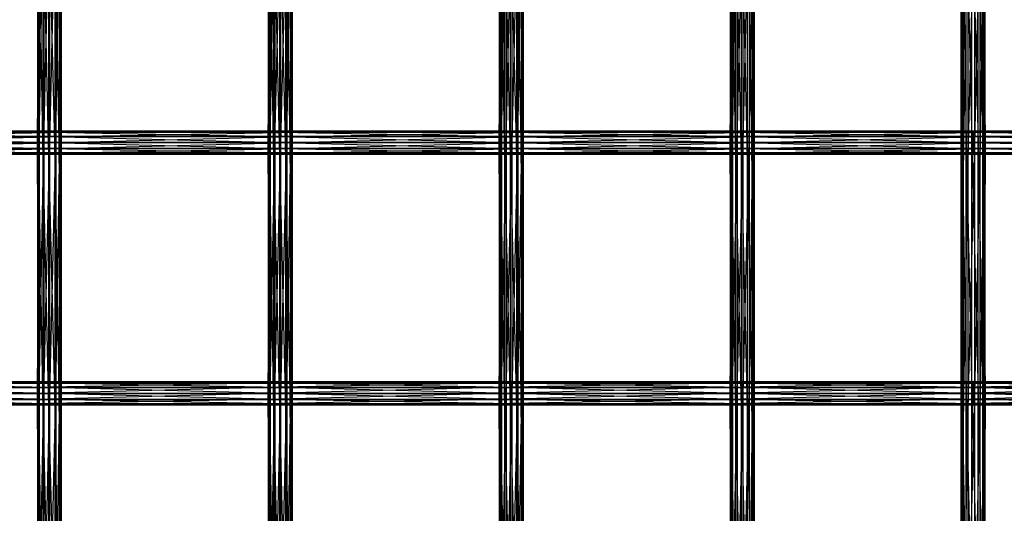
# Model space of a CAD drawing. Units: millimetres. Extents: x -298 to 2507, y -1378 to 2396.
# Drawn here: x 839 to 1045, y 67 to 170 of the extents above; entities that cross this region are included whole.
import ezdxf

# ---------------------------------------------------------------- set-up
doc = ezdxf.new("R2010")
doc.units = ezdxf.units.MM
doc.header["$MEASUREMENT"] = 0

# ---------------------------------------------------------------- blocks, each defined once
blk = doc.blocks.new('New Object 1(27)')
at = {"linetype": 'Continuous'}
for p, q in [((-254.72, -236.36), (-254.72, -288.86)), ((-254.72, -288.86), (-254.33, -236.36)), ((-254.45, -288.86), (-254.72, -236.36)), ((-254.45, -236.36), (-254.45, -288.86)), ((-253.58, -288.86), (-254.45, -236.36)), ((-254.33, -236.36), (-254.33, -288.86)), ((-254.33, -288.86), (-253.37, -236.36)), ((-253.58, -236.36), (-253.58, -288.86)), ((-252.35, -288.86), (-253.58, -236.36)), ((-253.37, -236.36), (-253.37, -288.86)), ((-253.37, -288.86), (-252.1, -236.36)), ((-252.35, -236.36), (-252.35, -288.86)), ((-251.09, -288.86), (-252.35, -236.36)), ((-252.1, -288.86), (-252.1, -236.36)), ((-252.1, -288.86), (-250.87, -236.36)), ((-251.09, -236.36), (-251.09, -288.86)), ((-250.13, -288.86), (-251.09, -236.36)), ((-250.87, -236.36), (-250.87, -288.86)), ((-250.87, -288.86), (-250, -236.36)), ((-250.13, -236.36), (-250.13, -288.86)), ((-249.73, -288.86), (-250.13, -236.36)), ((-250, -236.36), (-250, -288.86)), ((-250, -288.86), (-249.73, -236.36)), ((-249.73, -236.36), (-249.73, -288.86)), ((-206.34, -236.36), (-206.34, -288.86)), ((-206.34, -288.86), (-205.92, -236.36)), ((-206.08, -288.86), (-206.34, -236.36)), ((-206.08, -236.36), (-206.08, -288.86)), ((-205.23, -288.86), (-206.08, -236.36)), ((-205.92, -236.36), (-205.92, -288.86)), ((-205.92, -288.86), (-204.95, -236.36)), ((-205.23, -236.36), (-205.23, -288.86)), ((-204, -288.86), (-205.23, -236.36)), ((-204.95, -236.36), (-204.95, -288.86)), ((-204.95, -288.86), (-203.69, -236.36)), ((-204, -236.36), (-204, -288.86)), ((-202.73, -288.86), (-204, -236.36)), ((-203.69, -288.86), (-203.69, -236.36)), ((-203.69, -288.86), (-202.46, -236.36)), ((-202.73, -236.36), (-202.73, -288.86)), ((-201.76, -288.86), (-202.73, -236.36)), ((-202.46, -236.36), (-202.46, -288.86)), ((-202.46, -288.86), (-201.6, -236.36)), ((-201.76, -236.36), (-201.76, -288.86)), ((-201.35, -288.86), (-201.76, -236.36)), ((-201.6, -236.36), (-201.6, -288.86)), ((-201.6, -288.86), (-201.35, -236.36)), ((-201.35, -236.36), (-201.35, -288.86)), ((-157.95, -236.36), (-157.95, -288.86)), ((-157.95, -288.86), (-157.52, -236.36)), ((-157.71, -288.86), (-157.95, -236.36)), ((-157.71, -236.36), (-157.71, -288.86)), ((-156.87, -288.86), (-157.71, -236.36)), ((-157.52, -236.36), (-157.52, -288.86)), ((-157.52, -288.86), (-156.54, -236.36)), ((-156.87, -236.36), (-156.87, -288.86)), ((-155.65, -288.86), (-156.87, -236.36)), ((-156.54, -236.36), (-156.54, -288.86)), ((-156.54, -288.86), (-155.27, -236.36)), ((-155.65, -236.36), (-155.65, -288.86)), ((-154.37, -288.86), (-155.65, -236.36)), ((-155.27, -288.86), (-155.27, -236.36)), ((-155.27, -288.86), (-154.05, -236.36)), ((-154.37, -236.36), (-154.37, -288.86)), ((-153.39, -288.86), (-154.37, -236.36)), ((-154.05, -236.36), (-154.05, -288.86)), ((-154.05, -288.86), (-153.21, -236.36)), ((-153.39, -236.36), (-153.39, -288.86)), ((-152.97, -288.86), (-153.39, -236.36)), ((-153.21, -236.36), (-153.21, -288.86)), ((-153.21, -288.86), (-152.97, -236.36)), ((-152.97, -236.36), (-152.97, -288.86)), ((-109.56, -236.36), (-109.56, -288.86)), ((-109.56, -288.86), (-109.12, -236.36)), ((-109.34, -288.87), (-109.56, -236.36)), ((-109.34, -236.37), (-109.34, -288.87)), ((-108.51, -288.87), (-109.34, -236.37)), ((-109.12, -236.36), (-109.12, -288.86)), ((-109.12, -288.86), (-108.13, -236.36)), ((-108.51, -236.37), (-108.51, -288.87)), ((-107.29, -288.87), (-108.51, -236.37)), ((-108.13, -236.36), (-108.13, -288.86)), ((-108.13, -288.86), (-106.86, -236.36)), ((-107.29, -236.37), (-107.29, -288.87)), ((-106.02, -288.87), (-107.29, -236.37)), ((-106.86, -288.86), (-106.86, -236.36)), ((-106.86, -288.86), (-105.64, -236.36)), ((-106.02, -236.37), (-106.02, -288.87)), ((-105.03, -288.87), (-106.02, -236.37)), ((-105.64, -236.36), (-105.64, -288.86)), ((-105.64, -288.86), (-104.81, -236.36)), ((-105.03, -236.37), (-105.03, -288.87)), ((-104.58, -288.87), (-105.03, -236.37)), ((-104.81, -236.36), (-104.81, -288.86)), ((-104.81, -288.86), (-104.58, -236.36)), ((-104.58, -236.36), (-104.58, -288.87)), ((-61.18, -288.86), (-61.18, -236.36)), ((-61.18, -236.36), (-60.97, -288.86)), ((-60.72, -236.37), (-61.18, -288.86)), ((-60.97, -288.86), (-60.97, -236.36)), ((-60.97, -236.36), (-60.15, -288.85)), ((-60.72, -288.87), (-60.72, -236.37)), ((-59.72, -236.37), (-60.72, -288.87)), ((-60.15, -288.85), (-60.15, -236.35)), ((-60.15, -236.35), (-58.94, -288.85)), ((-59.72, -288.87), (-59.72, -236.37)), ((-58.44, -236.37), (-59.72, -288.87)), ((-58.94, -288.85), (-58.94, -236.35)), ((-58.94, -236.35), (-57.66, -288.86)), ((-57.23, -236.37), (-58.44, -288.88)), ((-58.44, -236.37), (-58.44, -288.88)), ((-57.66, -288.86), (-57.66, -236.35)), ((-57.66, -236.35), (-56.66, -288.86)), ((-57.23, -288.88), (-57.23, -236.37)), ((-56.41, -236.37), (-57.23, -288.88)), ((-56.66, -288.86), (-56.66, -236.36)), ((-56.66, -236.36), (-56.2, -288.87)), ((-56.41, -288.87), (-56.41, -236.37)), ((-56.2, -236.37), (-56.41, -288.87)), ((-56.2, -288.87), (-56.2, -236.37)), ((-300.61, -286.73), (-252.23, -286.37)), ((-300.61, -286.37), (-252.23, -286.37)), ((-300.61, -286.37), (-252.23, -286.67)), ((-252.23, -286.67), (-300.61, -286.67)), ((-300.61, -286.67), (-252.23, -287.56)), ((-252.23, -286.73), (-203.84, -286.37)), ((-252.23, -286.73), (-252.23, -286.37)), ((-252.23, -286.37), (-203.84, -286.37)), ((-252.23, -286.37), (-203.84, -286.67)), ((-252.23, -286.37), (-252.23, -286.67)), ((-203.84, -286.67), (-252.23, -286.67)), ((-252.23, -286.67), (-203.84, -287.56)), ((-252.23, -286.67), (-252.23, -287.56)), ((-203.84, -286.73), (-155.46, -286.37)), ((-203.84, -286.73), (-203.84, -286.37)), ((-203.84, -286.37), (-155.46, -286.37)), ((-203.84, -286.37), (-155.46, -286.67)), ((-203.84, -286.37), (-203.84, -286.67)), ((-155.46, -286.67), (-203.84, -286.67)), ((-203.84, -286.67), (-155.46, -287.56)), ((-203.84, -286.67), (-203.84, -287.56)), ((-155.46, -286.73), (-107.07, -286.37)), ((-155.46, -286.73), (-155.46, -286.37)), ((-155.46, -286.37), (-107.07, -286.37)), ((-155.46, -286.37), (-107.07, -286.67)), ((-155.46, -286.37), (-155.46, -286.67)), ((-107.07, -286.67), (-155.46, -286.67)), ((-155.46, -286.67), (-107.07, -287.56)), ((-155.46, -286.67), (-155.46, -287.56)), ((-107.07, -286.73), (-58.69, -286.37)), ((-107.07, -286.73), (-107.07, -286.37)), ((-107.07, -286.37), (-58.69, -286.37)), ((-107.07, -286.37), (-58.69, -286.67)), ((-107.07, -286.37), (-107.07, -286.67)), ((-58.69, -286.67), (-107.07, -286.67)), ((-107.07, -286.67), (-58.69, -287.56)), ((-107.07, -286.67), (-107.07, -287.56)), ((-58.69, -286.73), (-10.31, -286.37)), ((-58.69, -286.73), (-58.69, -286.37)), ((-58.69, -286.37), (-10.31, -286.37)), ((-58.69, -286.37), (-10.31, -286.67)), ((-58.69, -286.37), (-58.69, -286.67)), ((-10.31, -286.67), (-58.69, -286.67)), ((-58.69, -286.67), (-10.31, -287.56)), ((-58.69, -286.67), (-58.69, -287.56)), ((-252.23, -286.73), (-300.61, -286.73)), ((-300.61, -287.67), (-252.23, -286.73)), ((-252.23, -287.56), (-300.61, -287.56)), ((-300.61, -287.56), (-252.23, -288.8)), ((-252.23, -287.67), (-300.61, -287.67)), ((-300.61, -288.93), (-252.23, -287.67)), ((-203.84, -286.73), (-252.23, -286.73)), ((-252.23, -287.67), (-203.84, -286.73)), ((-252.23, -287.67), (-252.23, -286.73)), ((-203.84, -287.56), (-252.23, -287.56)), ((-252.23, -287.56), (-203.84, -288.8)), ((-252.23, -287.56), (-252.23, -288.8)), ((-203.84, -287.67), (-252.23, -287.67)), ((-252.23, -288.93), (-203.84, -287.67)), ((-252.23, -288.93), (-252.23, -287.67)), ((-155.46, -286.73), (-203.84, -286.73)), ((-203.84, -287.67), (-155.46, -286.73)), ((-203.84, -287.67), (-203.84, -286.73)), ((-155.46, -287.56), (-203.84, -287.56)), ((-203.84, -287.56), (-155.46, -288.8)), ((-203.84, -287.56), (-203.84, -288.8)), ((-155.46, -287.67), (-203.84, -287.67)), ((-203.84, -288.93), (-155.46, -287.67)), ((-203.84, -288.93), (-203.84, -287.67)), ((-107.07, -286.73), (-155.46, -286.73)), ((-155.46, -287.67), (-107.07, -286.73)), ((-155.46, -287.67), (-155.46, -286.73)), ((-107.07, -287.56), (-155.46, -287.56)), ((-155.46, -287.56), (-107.07, -288.8)), ((-155.46, -287.56), (-155.46, -288.8)), ((-107.07, -287.67), (-155.46, -287.67)), ((-155.46, -288.93), (-107.07, -287.67)), ((-155.46, -288.93), (-155.46, -287.67)), ((-58.69, -286.73), (-107.07, -286.73)), ((-107.07, -287.67), (-58.69, -286.73)), ((-107.07, -287.67), (-107.07, -286.73)), ((-58.69, -287.56), (-107.07, -287.56)), ((-107.07, -287.56), (-58.69, -288.8)), ((-107.07, -287.56), (-107.07, -288.8)), ((-58.69, -287.67), (-107.07, -287.67)), ((-107.07, -288.93), (-58.69, -287.67)), ((-107.07, -288.93), (-107.07, -287.67)), ((-10.31, -286.73), (-58.69, -286.73)), ((-58.69, -287.67), (-10.31, -286.73)), ((-58.69, -287.67), (-58.69, -286.73)), ((-10.31, -287.56), (-58.69, -287.56)), ((-58.69, -287.56), (-10.31, -288.8)), ((-58.69, -287.56), (-58.69, -288.8)), ((-10.31, -287.67), (-58.69, -287.67)), ((-58.69, -288.93), (-10.31, -287.67)), ((-58.69, -288.93), (-58.69, -287.67)), ((-252.23, -288.8), (-300.61, -288.8)), ((-300.61, -288.8), (-252.23, -290.06)), ((-252.23, -288.93), (-300.61, -288.93)), ((-300.61, -290.17), (-252.23, -288.93)), ((-252.23, -290.06), (-300.61, -290.06)), ((-300.61, -290.06), (-252.23, -291)), ((-252.23, -290.17), (-300.61, -290.17)), ((-300.61, -291.06), (-252.23, -290.17)), ((-254.72, -288.86), (-254.33, -288.86)), ((-254.45, -288.86), (-254.72, -288.86)), ((-254.72, -288.86), (-254.72, -341.37)), ((-254.72, -341.37), (-254.33, -288.86)), ((-254.45, -341.37), (-254.72, -288.86)), ((-253.58, -288.86), (-254.45, -288.86)), ((-254.45, -288.86), (-254.45, -341.37)), ((-253.58, -341.37), (-254.45, -288.86)), ((-254.33, -288.86), (-253.37, -288.86)), ((-254.33, -288.86), (-254.33, -341.37)), ((-254.33, -341.37), (-253.37, -288.86)), ((-252.35, -288.86), (-253.58, -288.86)), ((-253.58, -288.86), (-253.58, -341.37)), ((-252.35, -341.37), (-253.58, -288.86)), ((-253.37, -288.86), (-252.1, -288.86)), ((-253.37, -288.86), (-253.37, -341.37)), ((-253.37, -341.37), (-252.1, -288.86)), ((-251.09, -288.86), (-252.35, -288.86)), ((-252.35, -288.86), (-252.35, -341.37)), ((-251.09, -341.37), (-252.35, -288.86)), ((-203.84, -288.8), (-252.23, -288.8)), ((-252.23, -288.8), (-203.84, -290.06)), ((-252.23, -288.8), (-252.23, -290.06)), ((-203.84, -288.93), (-252.23, -288.93)), ((-252.23, -290.17), (-203.84, -288.93)), ((-252.23, -290.17), (-252.23, -288.93)), ((-203.84, -290.06), (-252.23, -290.06)), ((-252.23, -290.06), (-203.84, -291)), ((-252.23, -290.06), (-252.23, -291)), ((-203.84, -290.17), (-252.23, -290.17)), ((-252.23, -291.06), (-203.84, -290.17)), ((-252.23, -291.06), (-252.23, -290.17)), ((-252.1, -288.86), (-250.87, -288.86)), ((-252.1, -341.37), (-252.1, -288.86)), ((-252.1, -341.37), (-250.87, -288.86)), ((-250.13, -288.86), (-251.09, -288.86)), ((-251.09, -288.86), (-251.09, -341.37)), ((-250.13, -341.37), (-251.09, -288.86)), ((-250.87, -288.86), (-250, -288.86)), ((-250.87, -288.86), (-250.87, -341.37)), ((-250.87, -341.37), (-250, -288.86)), ((-249.73, -288.86), (-250.13, -288.86)), ((-250.13, -288.86), (-250.13, -341.37)), ((-249.73, -341.37), (-250.13, -288.86)), ((-250, -288.86), (-249.73, -288.86)), ((-250, -288.86), (-250, -341.37)), ((-250, -341.37), (-249.73, -288.86)), ((-249.73, -288.86), (-249.73, -341.37)), ((-206.34, -288.86), (-205.92, -288.86)), ((-206.08, -288.86), (-206.34, -288.86)), ((-206.34, -288.86), (-206.34, -341.37)), ((-206.34, -341.37), (-205.92, -288.86)), ((-206.08, -341.37), (-206.34, -288.86)), ((-205.23, -288.86), (-206.08, -288.86)), ((-206.08, -288.86), (-206.08, -341.37)), ((-205.23, -341.37), (-206.08, -288.86)), ((-205.92, -288.86), (-204.95, -288.86)), ((-205.92, -288.86), (-205.92, -341.37)), ((-205.92, -341.37), (-204.95, -288.86)), ((-204, -288.86), (-205.23, -288.86)), ((-205.23, -288.86), (-205.23, -341.37)), ((-204, -341.37), (-205.23, -288.86)), ((-204.95, -288.86), (-203.69, -288.86)), ((-204.95, -288.86), (-204.95, -341.37)), ((-204.95, -341.37), (-203.69, -288.86)), ((-202.73, -288.86), (-204, -288.86)), ((-204, -288.86), (-204, -341.37)), ((-202.73, -341.37), (-204, -288.86)), ((-155.46, -288.8), (-203.84, -288.8)), ((-203.84, -288.8), (-155.46, -290.06)), ((-203.84, -288.8), (-203.84, -290.06)), ((-155.46, -288.93), (-203.84, -288.93)), ((-203.84, -290.17), (-155.46, -288.93)), ((-203.84, -290.17), (-203.84, -288.93)), ((-155.46, -290.06), (-203.84, -290.06)), ((-203.84, -290.06), (-155.46, -291)), ((-203.84, -290.06), (-203.84, -291)), ((-155.46, -290.17), (-203.84, -290.17)), ((-203.84, -291.06), (-155.46, -290.17)), ((-203.84, -291.06), (-203.84, -290.17)), ((-203.69, -288.86), (-202.46, -288.86)), ((-203.69, -341.37), (-203.69, -288.86)), ((-203.69, -341.37), (-202.46, -288.86)), ((-201.76, -288.86), (-202.73, -288.86)), ((-202.73, -288.86), (-202.73, -341.37)), ((-201.76, -341.37), (-202.73, -288.86)), ((-202.46, -288.86), (-201.6, -288.86)), ((-202.46, -288.86), (-202.46, -341.37)), ((-202.46, -341.37), (-201.6, -288.86)), ((-201.35, -288.86), (-201.76, -288.86)), ((-201.76, -288.86), (-201.76, -341.37)), ((-201.35, -341.37), (-201.76, -288.86)), ((-201.6, -288.86), (-201.35, -288.86)), ((-201.6, -288.86), (-201.6, -341.37)), ((-201.6, -341.37), (-201.35, -288.86)), ((-201.35, -288.86), (-201.35, -341.37)), ((-157.95, -288.86), (-157.52, -288.86)), ((-157.71, -288.86), (-157.95, -288.86)), ((-157.95, -288.86), (-157.95, -341.37)), ((-157.95, -341.37), (-157.52, -288.86)), ((-157.71, -341.37), (-157.95, -288.86)), ((-156.87, -288.86), (-157.71, -288.86)), ((-157.71, -288.86), (-157.71, -341.37)), ((-156.87, -341.37), (-157.71, -288.86)), ((-157.52, -288.86), (-156.54, -288.86)), ((-157.52, -288.86), (-157.52, -341.37)), ((-157.52, -341.37), (-156.54, -288.86)), ((-155.65, -288.86), (-156.87, -288.86)), ((-156.87, -288.86), (-156.87, -341.37)), ((-155.65, -341.37), (-156.87, -288.86)), ((-156.54, -288.86), (-155.27, -288.86)), ((-156.54, -288.86), (-156.54, -341.37)), ((-156.54, -341.37), (-155.27, -288.86)), ((-154.37, -288.86), (-155.65, -288.86)), ((-155.65, -288.86), (-155.65, -341.37)), ((-154.37, -341.37), (-155.65, -288.86)), ((-107.07, -288.8), (-155.46, -288.8)), ((-155.46, -288.8), (-107.07, -290.06)), ((-155.46, -288.8), (-155.46, -290.06)), ((-107.07, -288.93), (-155.46, -288.93)), ((-155.46, -290.17), (-107.07, -288.93)), ((-155.46, -290.17), (-155.46, -288.93)), ((-107.07, -290.06), (-155.46, -290.06)), ((-155.46, -290.06), (-107.07, -291)), ((-155.46, -290.06), (-155.46, -291)), ((-107.07, -290.17), (-155.46, -290.17)), ((-155.46, -291.06), (-107.07, -290.17)), ((-155.46, -291.06), (-155.46, -290.17)), ((-155.27, -288.86), (-154.05, -288.86)), ((-155.27, -341.37), (-155.27, -288.86)), ((-155.27, -341.37), (-154.05, -288.86)), ((-153.39, -288.86), (-154.37, -288.86)), ((-154.37, -288.86), (-154.37, -341.37)), ((-153.39, -341.37), (-154.37, -288.86)), ((-154.05, -288.86), (-153.21, -288.86)), ((-154.05, -288.86), (-154.05, -341.37)), ((-154.05, -341.37), (-153.21, -288.86)), ((-152.97, -288.86), (-153.39, -288.86)), ((-153.39, -288.86), (-153.39, -341.37)), ((-152.97, -341.37), (-153.39, -288.86)), ((-153.21, -288.86), (-152.97, -288.86)), ((-153.21, -288.86), (-153.21, -341.37)), ((-153.21, -341.37), (-152.97, -288.86)), ((-152.97, -288.86), (-152.97, -341.37)), ((-109.56, -288.86), (-109.12, -288.86)), ((-109.34, -288.87), (-109.56, -288.86)), ((-109.56, -288.86), (-109.56, -341.37)), ((-109.56, -341.37), (-109.12, -288.86)), ((-109.34, -341.37), (-109.56, -288.86)), ((-108.51, -288.87), (-109.34, -288.87)), ((-109.34, -288.87), (-109.34, -341.37)), ((-108.51, -341.37), (-109.34, -288.87)), ((-109.12, -288.86), (-108.13, -288.86)), ((-109.12, -288.86), (-109.12, -341.36)), ((-109.12, -341.36), (-108.13, -288.86)), ((-107.29, -288.87), (-108.51, -288.87)), ((-108.51, -288.87), (-108.51, -341.37)), ((-107.29, -341.37), (-108.51, -288.87)), ((-108.13, -288.86), (-106.86, -288.86)), ((-108.13, -288.86), (-108.13, -341.36)), ((-108.13, -341.36), (-106.86, -288.86)), ((-106.02, -288.87), (-107.29, -288.87)), ((-107.29, -288.87), (-107.29, -341.37)), ((-106.02, -341.37), (-107.29, -288.87)), ((-58.69, -288.8), (-107.07, -288.8)), ((-107.07, -288.8), (-58.69, -290.06)), ((-107.07, -288.8), (-107.07, -290.06)), ((-58.69, -288.93), (-107.07, -288.93)), ((-107.07, -290.17), (-58.69, -288.93)), ((-107.07, -290.17), (-107.07, -288.93)), ((-58.69, -290.06), (-107.07, -290.06)), ((-107.07, -290.06), (-58.69, -291)), ((-107.07, -290.06), (-107.07, -291)), ((-58.69, -290.17), (-107.07, -290.17)), ((-107.07, -291.06), (-58.69, -290.17)), ((-107.07, -291.06), (-107.07, -290.17)), ((-106.86, -288.86), (-105.64, -288.86)), ((-106.86, -341.36), (-106.86, -288.86)), ((-106.86, -341.36), (-105.64, -288.86)), ((-105.03, -288.87), (-106.02, -288.87)), ((-106.02, -288.87), (-106.02, -341.37)), ((-105.03, -341.37), (-106.02, -288.87)), ((-105.64, -288.86), (-104.81, -288.86)), ((-105.64, -288.86), (-105.64, -341.36)), ((-105.64, -341.36), (-104.81, -288.86)), ((-104.58, -288.87), (-105.03, -288.87)), ((-105.03, -288.87), (-105.03, -341.37)), ((-104.58, -341.37), (-105.03, -288.87)), ((-104.81, -288.86), (-104.58, -288.87)), ((-104.81, -288.86), (-104.81, -341.36)), ((-104.81, -341.36), (-104.58, -288.87)), ((-104.58, -288.87), (-104.58, -341.37)), ((-61.18, -341.36), (-61.18, -288.86)), ((-61.18, -288.86), (-60.97, -341.36)), ((-61.18, -288.86), (-60.97, -288.86)), ((-60.72, -288.87), (-61.18, -288.86)), ((-60.72, -288.87), (-61.18, -341.36)), ((-60.97, -288.86), (-60.15, -288.85)), ((-60.97, -341.36), (-60.97, -288.86)), ((-60.97, -288.86), (-60.15, -341.36)), ((-60.72, -341.37), (-60.72, -288.87)), ((-59.72, -288.87), (-60.72, -341.37)), ((-59.72, -288.87), (-60.72, -288.87)), ((-60.15, -341.36), (-60.15, -288.85)), ((-60.15, -288.85), (-58.94, -341.36)), ((-60.15, -288.85), (-58.94, -288.85)), ((-59.72, -341.37), (-59.72, -288.87)), ((-58.44, -288.88), (-59.72, -288.87)), ((-58.44, -288.88), (-59.72, -341.37)), ((-58.94, -341.36), (-58.94, -288.85)), ((-58.94, -288.85), (-57.66, -341.36)), ((-58.94, -288.85), (-57.66, -288.86)), ((-10.31, -288.8), (-58.69, -288.8)), ((-58.69, -288.8), (-10.31, -290.06)), ((-58.69, -288.8), (-58.69, -290.06)), ((-10.31, -288.93), (-58.69, -288.93)), ((-58.69, -290.17), (-10.31, -288.93)), ((-58.69, -290.17), (-58.69, -288.93)), ((-10.31, -290.06), (-58.69, -290.06)), ((-58.69, -290.06), (-10.31, -291)), ((-58.69, -290.06), (-58.69, -291)), ((-10.31, -290.17), (-58.69, -290.17)), ((-58.69, -291.06), (-10.31, -290.17)), ((-58.69, -291.06), (-58.69, -290.17)), ((-57.23, -288.88), (-58.44, -341.38)), ((-57.23, -288.88), (-58.44, -288.88)), ((-58.44, -288.88), (-58.44, -341.38)), ((-57.66, -341.36), (-57.66, -288.86)), ((-57.66, -288.86), (-56.66, -341.36)), ((-57.66, -288.86), (-56.66, -288.86)), ((-56.41, -288.87), (-57.23, -341.38)), ((-56.41, -288.87), (-57.23, -288.88)), ((-57.23, -341.38), (-57.23, -288.88)), ((-56.66, -341.36), (-56.66, -288.86)), ((-56.66, -288.86), (-56.2, -341.37)), ((-56.66, -288.86), (-56.2, -288.87)), ((-56.41, -341.37), (-56.41, -288.87)), ((-56.2, -288.87), (-56.41, -341.37)), ((-56.2, -288.87), (-56.41, -288.87)), ((-56.2, -341.37), (-56.2, -288.87)), ((-252.23, -291), (-300.61, -291)), ((-300.61, -291), (-252.23, -291.36)), ((-252.23, -291.06), (-300.61, -291.06)), ((-300.61, -291.36), (-252.23, -291.06)), ((-252.23, -291.36), (-300.61, -291.36)), ((-203.84, -291), (-252.23, -291)), ((-252.23, -291), (-203.84, -291.36)), ((-252.23, -291), (-252.23, -291.36)), ((-203.84, -291.06), (-252.23, -291.06)), ((-252.23, -291.36), (-203.84, -291.06)), ((-252.23, -291.36), (-252.23, -291.06)), ((-203.84, -291.36), (-252.23, -291.36)), ((-155.46, -291), (-203.84, -291)), ((-203.84, -291), (-155.46, -291.36)), ((-203.84, -291), (-203.84, -291.36)), ((-155.46, -291.06), (-203.84, -291.06)), ((-203.84, -291.36), (-155.46, -291.06)), ((-203.84, -291.36), (-203.84, -291.06)), ((-155.46, -291.36), (-203.84, -291.36)), ((-107.07, -291), (-155.46, -291)), ((-155.46, -291), (-107.07, -291.36)), ((-155.46, -291), (-155.46, -291.36)), ((-107.07, -291.06), (-155.46, -291.06)), ((-155.46, -291.36), (-107.07, -291.06)), ((-155.46, -291.36), (-155.46, -291.06)), ((-107.07, -291.36), (-155.46, -291.36)), ((-58.69, -291), (-107.07, -291)), ((-107.07, -291), (-58.69, -291.36)), ((-107.07, -291), (-107.07, -291.36)), ((-58.69, -291.06), (-107.07, -291.06)), ((-107.07, -291.36), (-58.69, -291.06)), ((-107.07, -291.36), (-107.07, -291.06)), ((-58.69, -291.36), (-107.07, -291.36)), ((-10.31, -291), (-58.69, -291)), ((-58.69, -291), (-10.31, -291.36)), ((-58.69, -291), (-58.69, -291.36)), ((-10.31, -291.06), (-58.69, -291.06)), ((-58.69, -291.36), (-10.31, -291.06)), ((-58.69, -291.36), (-58.69, -291.06)), ((-10.31, -291.36), (-58.69, -291.36)), ((-300.61, -338.87), (-252.23, -338.87)), ((-252.23, -338.87), (-300.61, -339.17)), ((-252.23, -339.23), (-300.61, -338.87)), ((-300.61, -339.17), (-252.23, -339.17)), ((-252.23, -339.17), (-300.61, -340.06)), ((-300.61, -339.23), (-252.23, -339.23)), ((-252.23, -340.17), (-300.61, -339.23)), ((-300.61, -340.06), (-252.23, -340.06)), ((-252.23, -340.06), (-300.61, -341.3)), ((-300.61, -340.17), (-252.23, -340.17)), ((-252.23, -341.43), (-300.61, -340.17)), ((-252.23, -338.87), (-252.23, -339.17)), ((-252.23, -339.23), (-252.23, -338.87)), ((-252.23, -338.87), (-203.84, -338.87)), ((-203.84, -338.87), (-252.23, -339.17)), ((-203.84, -339.23), (-252.23, -338.87)), ((-252.23, -339.17), (-252.23, -340.06)), ((-252.23, -339.17), (-203.84, -339.17)), ((-203.84, -339.17), (-252.23, -340.06)), ((-252.23, -340.17), (-252.23, -339.23)), ((-252.23, -339.23), (-203.84, -339.23)), ((-203.84, -340.17), (-252.23, -339.23)), ((-252.23, -340.06), (-252.23, -341.3)), ((-252.23, -340.06), (-203.84, -340.06)), ((-203.84, -340.06), (-252.23, -341.3)), ((-252.23, -341.43), (-252.23, -340.17)), ((-252.23, -340.17), (-203.84, -340.17)), ((-203.84, -341.43), (-252.23, -340.17)), ((-203.84, -338.87), (-203.84, -339.17)), ((-203.84, -339.23), (-203.84, -338.87)), ((-203.84, -338.87), (-155.46, -338.87)), ((-155.46, -338.87), (-203.84, -339.17)), ((-155.46, -339.23), (-203.84, -338.87)), ((-203.84, -339.17), (-203.84, -340.06)), ((-203.84, -339.17), (-155.46, -339.17)), ((-155.46, -339.17), (-203.84, -340.06)), ((-203.84, -340.17), (-203.84, -339.23)), ((-203.84, -339.23), (-155.46, -339.23)), ((-155.46, -340.17), (-203.84, -339.23)), ((-203.84, -340.06), (-203.84, -341.3)), ((-203.84, -340.06), (-155.46, -340.06)), ((-155.46, -340.06), (-203.84, -341.3)), ((-203.84, -341.43), (-203.84, -340.17)), ((-203.84, -340.17), (-155.46, -340.17)), ((-155.46, -341.43), (-203.84, -340.17)), ((-155.46, -338.87), (-155.46, -339.17)), ((-155.46, -339.23), (-155.46, -338.87)), ((-155.46, -338.87), (-107.07, -338.87)), ((-107.07, -338.87), (-155.46, -339.17)), ((-107.07, -339.23), (-155.46, -338.87)), ((-155.46, -339.17), (-155.46, -340.06)), ((-155.46, -339.17), (-107.07, -339.17)), ((-107.07, -339.17), (-155.46, -340.06)), ((-155.46, -340.17), (-155.46, -339.23)), ((-155.46, -339.23), (-107.07, -339.23)), ((-107.07, -340.17), (-155.46, -339.23)), ((-155.46, -340.06), (-155.46, -341.3)), ((-155.46, -340.06), (-107.07, -340.06)), ((-107.07, -340.06), (-155.46, -341.3)), ((-155.46, -341.43), (-155.46, -340.17)), ((-155.46, -340.17), (-107.07, -340.17)), ((-107.07, -341.43), (-155.46, -340.17)), ((-107.07, -338.87), (-107.07, -339.17)), ((-107.07, -339.23), (-107.07, -338.87)), ((-107.07, -338.87), (-58.69, -338.87)), ((-58.69, -338.87), (-107.07, -339.17)), ((-58.69, -339.23), (-107.07, -338.87)), ((-107.07, -339.17), (-107.07, -340.06)), ((-107.07, -339.17), (-58.69, -339.17)), ((-58.69, -339.17), (-107.07, -340.06)), ((-107.07, -340.17), (-107.07, -339.23)), ((-107.07, -339.23), (-58.69, -339.23)), ((-58.69, -340.17), (-107.07, -339.23)), ((-107.07, -340.06), (-107.07, -341.3)), ((-107.07, -340.06), (-58.69, -340.06)), ((-58.69, -340.06), (-107.07, -341.3)), ((-107.07, -341.43), (-107.07, -340.17)), ((-107.07, -340.17), (-58.69, -340.17)), ((-58.69, -341.43), (-107.07, -340.17)), ((-58.69, -338.87), (-58.69, -339.17)), ((-58.69, -339.23), (-58.69, -338.87)), ((-58.69, -338.87), (-10.31, -338.87)), ((-10.31, -338.87), (-58.69, -339.17)), ((-10.31, -339.23), (-58.69, -338.87)), ((-58.69, -339.17), (-58.69, -340.06)), ((-58.69, -339.17), (-10.31, -339.17)), ((-10.31, -339.17), (-58.69, -340.06)), ((-58.69, -340.17), (-58.69, -339.23)), ((-58.69, -339.23), (-10.31, -339.23)), ((-10.31, -340.17), (-58.69, -339.23)), ((-58.69, -340.06), (-58.69, -341.3)), ((-58.69, -340.06), (-10.31, -340.06)), ((-10.31, -340.06), (-58.69, -341.3)), ((-58.69, -341.43), (-58.69, -340.17)), ((-58.69, -340.17), (-10.31, -340.17)), ((-10.31, -341.43), (-58.69, -340.17)), ((-300.61, -341.3), (-252.23, -341.3)), ((-252.23, -341.3), (-300.61, -342.56)), ((-300.61, -341.43), (-252.23, -341.43)), ((-252.23, -342.67), (-300.61, -341.43)), ((-254.72, -341.37), (-254.33, -341.37)), ((-254.45, -341.37), (-254.72, -341.37)), ((-254.72, -341.37), (-254.72, -393.87)), ((-254.72, -393.87), (-254.33, -341.37)), ((-254.45, -393.87), (-254.72, -341.37)), ((-253.58, -341.37), (-254.45, -341.37)), ((-254.45, -341.37), (-254.45, -393.87)), ((-253.58, -393.87), (-254.45, -341.37)), ((-254.33, -341.37), (-253.37, -341.37)), ((-254.33, -341.37), (-254.33, -393.87)), ((-254.33, -393.87), (-253.37, -341.37)), ((-252.35, -341.37), (-253.58, -341.37)), ((-253.58, -341.37), (-253.58, -393.87)), ((-252.35, -393.87), (-253.58, -341.37)), ((-253.37, -341.37), (-252.1, -341.37)), ((-253.37, -341.37), (-253.37, -393.87)), ((-253.37, -393.87), (-252.1, -341.37)), ((-251.09, -341.37), (-252.35, -341.37)), ((-252.35, -341.37), (-252.35, -393.87)), ((-251.09, -393.87), (-252.35, -341.37)), ((-252.23, -341.3), (-252.23, -342.56)), ((-252.23, -341.3), (-203.84, -341.3)), ((-203.84, -341.3), (-252.23, -342.56)), ((-252.23, -342.67), (-252.23, -341.43)), ((-252.23, -341.43), (-203.84, -341.43)), ((-203.84, -342.67), (-252.23, -341.43)), ((-252.1, -341.37), (-250.87, -341.37)), ((-252.1, -393.87), (-252.1, -341.37)), ((-252.1, -393.87), (-250.87, -341.37)), ((-250.13, -341.37), (-251.09, -341.37)), ((-251.09, -341.37), (-251.09, -393.87)), ((-250.13, -393.87), (-251.09, -341.37)), ((-250.87, -341.37), (-250, -341.37)), ((-250.87, -341.37), (-250.87, -393.87)), ((-250.87, -393.87), (-250, -341.37)), ((-249.73, -341.37), (-250.13, -341.37)), ((-250.13, -341.37), (-250.13, -393.87)), ((-249.73, -393.87), (-250.13, -341.37)), ((-250, -341.37), (-249.73, -341.37)), ((-250, -341.37), (-250, -393.87)), ((-250, -393.87), (-249.73, -341.37)), ((-249.73, -341.37), (-249.73, -393.87)), ((-206.34, -341.37), (-205.92, -341.37)), ((-206.08, -341.37), (-206.34, -341.37)), ((-206.34, -341.37), (-206.34, -393.87)), ((-206.34, -393.87), (-205.92, -341.37)), ((-206.08, -393.87), (-206.34, -341.37)), ((-205.23, -341.37), (-206.08, -341.37)), ((-206.08, -341.37), (-206.08, -393.87)), ((-205.23, -393.87), (-206.08, -341.37)), ((-205.92, -341.37), (-204.95, -341.37)), ((-205.92, -341.37), (-205.92, -393.87)), ((-205.92, -393.87), (-204.95, -341.37)), ((-204, -341.37), (-205.23, -341.37)), ((-205.23, -341.37), (-205.23, -393.87)), ((-204, -393.87), (-205.23, -341.37)), ((-204.95, -341.37), (-203.69, -341.37)), ((-204.95, -341.37), (-204.95, -393.87)), ((-204.95, -393.87), (-203.69, -341.37)), ((-202.73, -341.37), (-204, -341.37)), ((-204, -341.37), (-204, -393.87)), ((-202.73, -393.87), (-204, -341.37)), ((-203.84, -341.3), (-203.84, -342.56)), ((-203.84, -341.3), (-155.46, -341.3)), ((-155.46, -341.3), (-203.84, -342.56)), ((-203.84, -342.67), (-203.84, -341.43)), ((-203.84, -341.43), (-155.46, -341.43)), ((-155.46, -342.67), (-203.84, -341.43)), ((-203.69, -341.37), (-202.46, -341.37)), ((-203.69, -393.87), (-203.69, -341.37)), ((-203.69, -393.87), (-202.46, -341.37)), ((-201.76, -341.37), (-202.73, -341.37)), ((-202.73, -341.37), (-202.73, -393.87)), ((-201.76, -393.87), (-202.73, -341.37)), ((-202.46, -341.37), (-201.6, -341.37)), ((-202.46, -341.37), (-202.46, -393.87)), ((-202.46, -393.87), (-201.6, -341.37)), ((-201.35, -341.37), (-201.76, -341.37)), ((-201.76, -341.37), (-201.76, -393.87)), ((-201.35, -393.87), (-201.76, -341.37)), ((-201.6, -341.37), (-201.35, -341.37)), ((-201.6, -341.37), (-201.6, -393.87)), ((-201.6, -393.87), (-201.35, -341.37)), ((-201.35, -341.37), (-201.35, -393.87)), ((-157.95, -341.37), (-157.52, -341.37)), ((-157.71, -341.37), (-157.95, -341.37)), ((-157.95, -341.37), (-157.95, -393.87)), ((-157.95, -393.87), (-157.52, -341.37)), ((-157.71, -393.87), (-157.95, -341.37)), ((-156.87, -341.37), (-157.71, -341.37)), ((-157.71, -341.37), (-157.71, -393.87)), ((-156.87, -393.87), (-157.71, -341.37)), ((-157.52, -341.37), (-156.54, -341.37)), ((-157.52, -341.37), (-157.52, -393.87)), ((-157.52, -393.87), (-156.54, -341.37)), ((-155.65, -341.37), (-156.87, -341.37)), ((-156.87, -341.37), (-156.87, -393.87)), ((-155.65, -393.87), (-156.87, -341.37)), ((-156.54, -341.37), (-155.27, -341.37)), ((-156.54, -341.37), (-156.54, -393.87)), ((-156.54, -393.87), (-155.27, -341.37)), ((-154.37, -341.37), (-155.65, -341.37)), ((-155.65, -341.37), (-155.65, -393.87)), ((-154.37, -393.87), (-155.65, -341.37)), ((-155.46, -341.3), (-155.46, -342.56)), ((-155.46, -341.3), (-107.07, -341.3)), ((-107.07, -341.3), (-155.46, -342.56)), ((-155.46, -342.67), (-155.46, -341.43)), ((-155.46, -341.43), (-107.07, -341.43)), ((-107.07, -342.67), (-155.46, -341.43)), ((-155.27, -341.37), (-154.05, -341.37)), ((-155.27, -393.87), (-155.27, -341.37)), ((-155.27, -393.87), (-154.05, -341.37)), ((-153.39, -341.37), (-154.37, -341.37)), ((-154.37, -341.37), (-154.37, -393.87)), ((-153.39, -393.87), (-154.37, -341.37)), ((-154.05, -341.37), (-153.21, -341.37)), ((-154.05, -341.37), (-154.05, -393.87)), ((-154.05, -393.87), (-153.21, -341.37)), ((-152.97, -341.37), (-153.39, -341.37)), ((-153.39, -341.37), (-153.39, -393.87)), ((-152.97, -393.87), (-153.39, -341.37)), ((-153.21, -341.37), (-152.97, -341.37)), ((-153.21, -341.37), (-153.21, -393.87)), ((-153.21, -393.87), (-152.97, -341.37)), ((-152.97, -341.37), (-152.97, -393.87)), ((-109.56, -341.37), (-109.12, -341.36)), ((-109.56, -393.87), (-109.12, -341.36)), ((-109.34, -341.37), (-109.56, -341.37)), ((-109.56, -341.37), (-109.56, -393.87)), ((-109.34, -393.87), (-109.56, -341.37)), ((-108.51, -341.37), (-109.34, -341.37)), ((-109.34, -341.37), (-109.34, -393.87)), ((-108.51, -393.87), (-109.34, -341.37)), ((-109.12, -341.36), (-108.13, -341.36)), ((-109.12, -341.36), (-109.12, -393.86)), ((-109.12, -393.86), (-108.13, -341.36)), ((-107.29, -341.37), (-108.51, -341.37)), ((-108.51, -341.37), (-108.51, -393.87)), ((-107.29, -393.88), (-108.51, -341.37)), ((-108.13, -341.36), (-106.86, -341.36)), ((-108.13, -341.36), (-108.13, -393.86)), ((-108.13, -393.86), (-106.86, -341.36)), ((-106.02, -341.37), (-107.29, -341.37)), ((-107.29, -341.37), (-107.29, -393.88)), ((-106.02, -393.88), (-107.29, -341.37)), ((-107.07, -341.3), (-107.07, -342.56)), ((-107.07, -341.3), (-58.69, -341.3)), ((-58.69, -341.3), (-107.07, -342.56)), ((-107.07, -342.67), (-107.07, -341.43)), ((-107.07, -341.43), (-58.69, -341.43)), ((-58.69, -342.67), (-107.07, -341.43)), ((-106.86, -341.36), (-105.64, -341.36)), ((-106.86, -393.86), (-106.86, -341.36)), ((-106.86, -393.86), (-105.64, -341.36)), ((-105.03, -341.37), (-106.02, -341.37)), ((-106.02, -341.37), (-106.02, -393.88)), ((-105.03, -393.87), (-106.02, -341.37)), ((-105.64, -341.36), (-104.81, -341.36)), ((-105.64, -341.36), (-105.64, -393.86)), ((-105.64, -393.86), (-104.81, -341.36)), ((-104.58, -341.37), (-105.03, -341.37)), ((-105.03, -341.37), (-105.03, -393.87)), ((-104.58, -393.87), (-105.03, -341.37)), ((-104.81, -341.36), (-104.58, -341.37)), ((-104.81, -341.36), (-104.81, -393.87)), ((-104.81, -393.87), (-104.58, -341.37)), ((-104.58, -341.37), (-104.58, -393.87)), ((-61.18, -393.87), (-61.18, -341.36)), ((-61.18, -341.36), (-60.97, -393.86)), ((-61.18, -341.36), (-60.97, -341.36)), ((-60.72, -341.37), (-61.18, -341.36)), ((-60.72, -341.37), (-61.18, -393.87)), ((-60.97, -393.86), (-60.97, -341.36)), ((-60.97, -341.36), (-60.15, -393.86)), ((-60.97, -341.36), (-60.15, -341.36)), ((-60.72, -393.87), (-60.72, -341.37)), ((-59.72, -341.37), (-60.72, -393.87)), ((-59.72, -341.37), (-60.72, -341.37)), ((-60.15, -393.86), (-60.15, -341.36)), ((-60.15, -341.36), (-58.94, -393.86)), ((-60.15, -341.36), (-58.94, -341.36)), ((-59.72, -393.88), (-59.72, -341.37)), ((-58.44, -341.38), (-59.72, -341.37)), ((-58.44, -341.38), (-59.72, -393.88)), ((-58.94, -393.86), (-58.94, -341.36)), ((-58.94, -341.36), (-57.66, -393.86)), ((-58.94, -341.36), (-57.66, -341.36)), ((-58.69, -341.3), (-58.69, -342.56)), ((-58.69, -341.3), (-10.31, -341.3)), ((-10.31, -341.3), (-58.69, -342.56)), ((-58.69, -342.67), (-58.69, -341.43)), ((-58.69, -341.43), (-10.31, -341.43)), ((-10.31, -342.67), (-58.69, -341.43)), ((-57.23, -341.38), (-58.44, -393.88)), ((-57.23, -341.38), (-58.44, -341.38)), ((-58.44, -341.38), (-58.44, -393.88)), ((-57.66, -393.86), (-57.66, -341.36)), ((-57.66, -341.36), (-56.66, -393.87)), ((-57.66, -341.36), (-56.66, -341.36)), ((-56.41, -341.37), (-57.23, -393.88)), ((-56.41, -341.37), (-57.23, -341.38)), ((-57.23, -393.88), (-57.23, -341.38)), ((-56.66, -393.87), (-56.66, -341.36)), ((-56.66, -341.36), (-56.2, -393.87)), ((-56.66, -341.36), (-56.2, -341.37)), ((-56.41, -393.88), (-56.41, -341.37)), ((-56.2, -341.37), (-56.41, -393.88)), ((-56.2, -341.37), (-56.41, -341.37)), ((-56.2, -393.87), (-56.2, -341.37)), ((-300.61, -342.56), (-252.23, -342.56)), ((-252.23, -342.56), (-300.61, -343.5)), ((-300.61, -342.67), (-252.23, -342.67)), ((-252.23, -343.56), (-300.61, -342.67)), ((-300.61, -343.5), (-252.23, -343.5)), ((-252.23, -343.5), (-300.61, -343.87)), ((-300.61, -343.56), (-252.23, -343.56)), ((-252.23, -343.87), (-300.61, -343.56)), ((-252.23, -343.87), (-300.61, -343.87)), ((-252.23, -342.56), (-252.23, -343.5)), ((-252.23, -342.56), (-203.84, -342.56)), ((-203.84, -342.56), (-252.23, -343.5)), ((-252.23, -343.56), (-252.23, -342.67)), ((-252.23, -342.67), (-203.84, -342.67)), ((-203.84, -343.56), (-252.23, -342.67)), ((-252.23, -343.5), (-252.23, -343.87)), ((-252.23, -343.5), (-203.84, -343.5)), ((-203.84, -343.5), (-252.23, -343.87)), ((-252.23, -343.87), (-252.23, -343.56)), ((-252.23, -343.56), (-203.84, -343.56)), ((-203.84, -343.87), (-252.23, -343.56)), ((-203.84, -343.87), (-252.23, -343.87)), ((-203.84, -342.56), (-203.84, -343.5)), ((-203.84, -342.56), (-155.46, -342.56)), ((-155.46, -342.56), (-203.84, -343.5)), ((-203.84, -343.56), (-203.84, -342.67)), ((-203.84, -342.67), (-155.46, -342.67)), ((-155.46, -343.56), (-203.84, -342.67)), ((-203.84, -343.5), (-203.84, -343.87)), ((-203.84, -343.5), (-155.46, -343.5)), ((-155.46, -343.5), (-203.84, -343.87)), ((-203.84, -343.87), (-203.84, -343.56)), ((-203.84, -343.56), (-155.46, -343.56)), ((-155.46, -343.87), (-203.84, -343.56)), ((-155.46, -343.87), (-203.84, -343.87)), ((-155.46, -342.56), (-155.46, -343.5)), ((-155.46, -342.56), (-107.07, -342.56)), ((-107.07, -342.56), (-155.46, -343.5)), ((-155.46, -343.56), (-155.46, -342.67)), ((-155.46, -342.67), (-107.07, -342.67)), ((-107.07, -343.56), (-155.46, -342.67)), ((-155.46, -343.5), (-155.46, -343.87)), ((-155.46, -343.5), (-107.07, -343.5)), ((-107.07, -343.5), (-155.46, -343.87)), ((-155.46, -343.87), (-155.46, -343.56)), ((-155.46, -343.56), (-107.07, -343.56)), ((-107.07, -343.87), (-155.46, -343.56)), ((-107.07, -343.87), (-155.46, -343.87)), ((-107.07, -342.56), (-107.07, -343.5)), ((-107.07, -342.56), (-58.69, -342.56)), ((-58.69, -342.56), (-107.07, -343.5)), ((-107.07, -343.56), (-107.07, -342.67)), ((-107.07, -342.67), (-58.69, -342.67)), ((-58.69, -343.56), (-107.07, -342.67)), ((-107.07, -343.5), (-107.07, -343.87)), ((-107.07, -343.5), (-58.69, -343.5)), ((-58.69, -343.5), (-107.07, -343.87)), ((-107.07, -343.87), (-107.07, -343.56)), ((-107.07, -343.56), (-58.69, -343.56)), ((-58.69, -343.87), (-107.07, -343.56)), ((-58.69, -343.87), (-107.07, -343.87)), ((-58.69, -342.56), (-58.69, -343.5)), ((-58.69, -342.56), (-10.31, -342.56)), ((-10.31, -342.56), (-58.69, -343.5)), ((-58.69, -343.56), (-58.69, -342.67)), ((-58.69, -342.67), (-10.31, -342.67)), ((-10.31, -343.56), (-58.69, -342.67)), ((-58.69, -343.5), (-58.69, -343.87)), ((-58.69, -343.5), (-10.31, -343.5)), ((-10.31, -343.5), (-58.69, -343.87)), ((-58.69, -343.87), (-58.69, -343.56)), ((-58.69, -343.56), (-10.31, -343.56)), ((-10.31, -343.87), (-58.69, -343.56)), ((-10.31, -343.87), (-58.69, -343.87))]:
    blk.add_line(p, q, dxfattribs=at)

msp = doc.modelspace()

# ---------------------------------------------------------------- block references
at = {"linetype": 'Continuous', "zscale": 1000}
msp.add_blockref('New Object 1(27)', (1097.42, 433.01), dxfattribs=at)

doc.saveas('drawing.dxf')
